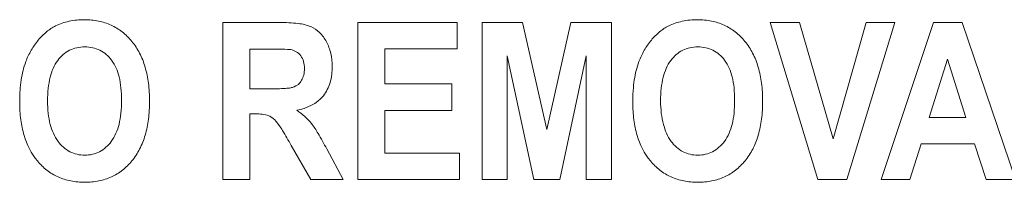
# Model space of a CAD drawing. Units: inches. Extents: x 0.49 to 7.58, y 3.92 to 7.3.
# Drawn here: x 5.57 to 5.6, y 4.7 to 4.71 of the extents above; entities that cross this region are included whole.
import ezdxf

# ---------------------------------------------------------------- set-up
doc = ezdxf.new("R2010")
doc.units = ezdxf.units.IN
doc.header["$MEASUREMENT"] = 0
doc.layers.add('Art', color=7, linetype='Continuous')

# ---------------------------------------------------------------- blocks, each defined once
blk = doc.blocks.new('block 2767')
at = {"layer": 'Art', "color": 7, "lineweight": 5, "true_color": 0xffffff}
blk.add_lwpolyline([(5.578966, 4.702136), (5.578966, 4.705423)], dxfattribs=at)
blk = doc.blocks.new('block 2776')
at = {"layer": 'Art', "color": 7, "lineweight": 5, "true_color": 0xffffff}
blk.add_lwpolyline([(5.579533, 4.703509), (5.579533, 4.702136)], dxfattribs=at)
blk = doc.blocks.new('block 2777')
at = {"layer": 'Art', "color": 7, "lineweight": 5, "true_color": 0xffffff}
blk.add_lwpolyline([(5.579533, 4.704867), (5.579533, 4.704033)], dxfattribs=at)
blk = doc.blocks.new('block 2804')
at = {"layer": 'Art', "color": 7, "lineweight": 5, "true_color": 0xffffff}
blk.add_lwpolyline([(5.581794, 4.702136), (5.581794, 4.705424)], dxfattribs=at)
blk = doc.blocks.new('block 2809')
at = {"layer": 'Art', "color": 7, "lineweight": 5, "true_color": 0xffffff}
blk.add_lwpolyline([(5.582361, 4.703584), (5.582361, 4.70269)], dxfattribs=at)
blk = doc.blocks.new('block 2810')
at = {"layer": 'Art', "color": 7, "lineweight": 5, "true_color": 0xffffff}
blk.add_lwpolyline([(5.582361, 4.704868), (5.582361, 4.704139)], dxfattribs=at)
blk = doc.blocks.new('block 2828')
at = {"layer": 'Art', "color": 7, "lineweight": 5, "true_color": 0xffffff}
blk.add_lwpolyline([(5.583768, 4.704139), (5.583768, 4.703584)], dxfattribs=at)
blk = doc.blocks.new('block 2831')
at = {"layer": 'Art', "color": 7, "lineweight": 5, "true_color": 0xffffff}
blk.add_lwpolyline([(5.583874, 4.705424), (5.583874, 4.704868)], dxfattribs=at)
blk = doc.blocks.new('block 2832')
at = {"layer": 'Art', "color": 7, "lineweight": 5, "true_color": 0xffffff}
blk.add_lwpolyline([(5.583927, 4.70269), (5.583927, 4.702136)], dxfattribs=at)
blk = doc.blocks.new('block 2837')
at = {"layer": 'Art', "color": 7, "lineweight": 5, "true_color": 0xffffff}
blk.add_lwpolyline([(5.584399, 4.702136), (5.584399, 4.705424)], dxfattribs=at)
blk = doc.blocks.new('block 2846')
at = {"layer": 'Art', "color": 7, "lineweight": 5, "true_color": 0xffffff}
blk.add_lwpolyline([(5.584926, 4.704724), (5.584926, 4.702136)], dxfattribs=at)
blk = doc.blocks.new('block 2865')
at = {"layer": 'Art', "color": 7, "lineweight": 5, "true_color": 0xffffff}
blk.add_lwpolyline([(5.586582, 4.704724), (5.586026, 4.702136)], dxfattribs=at)
blk = doc.blocks.new('block 2867')
at = {"layer": 'Art', "color": 7, "lineweight": 5, "true_color": 0xffffff}
blk.add_lwpolyline([(5.585756, 4.703181), (5.586259, 4.705424)], dxfattribs=at)
blk = doc.blocks.new('block 2885')
at = {"layer": 'Art', "color": 7, "lineweight": 5, "true_color": 0xffffff}
blk.add_lwpolyline([(5.591755, 4.702991), (5.592442, 4.705424)], dxfattribs=at)
blk = doc.blocks.new('block 2891')
at = {"layer": 'Art', "color": 7, "lineweight": 5, "true_color": 0xffffff}
blk.add_lwpolyline([(5.593043, 4.705424), (5.592038, 4.702136)], dxfattribs=at)
blk = doc.blocks.new('block 2908')
at = {"layer": 'Art', "color": 7, "lineweight": 5, "true_color": 0xffffff}
blk.add_lwpolyline([(5.594146, 4.704657), (5.593767, 4.703437)], dxfattribs=at)
blk = doc.blocks.new('block 2912')
at = {"layer": 'Art', "color": 7, "lineweight": 5, "true_color": 0xffffff}
blk.add_lwpolyline([(5.593594, 4.702883), (5.593362, 4.702136)], dxfattribs=at)
blk = doc.blocks.new('block 2927')
at = {"layer": 'Art', "color": 7, "lineweight": 5, "true_color": 0xffffff}
blk.add_lwpolyline([(5.592762, 4.702136), (5.593854, 4.705423)], dxfattribs=at)
blk = doc.blocks.new('block 3058')
at = {"layer": 'Art', "color": 7, "lineweight": 5, "true_color": 0xffffff}
blk.add_lwpolyline([(5.586582, 4.702136), (5.586582, 4.704724)], dxfattribs=at)
blk = doc.blocks.new('block 3062')
at = {"layer": 'Art', "color": 7, "lineweight": 5, "true_color": 0xffffff}
blk.add_lwpolyline([(5.587109, 4.705424), (5.587109, 4.702136)], dxfattribs=at)
blk = doc.blocks.new('block 3318')
at = {"layer": 'Art', "color": 7, "lineweight": 5, "true_color": 0xffffff}
blk.add_lwpolyline([(5.585246, 4.705424), (5.585756, 4.703181)], dxfattribs=at)
blk = doc.blocks.new('block 3320')
at = {"layer": 'Art', "color": 7, "lineweight": 5, "true_color": 0xffffff}
blk.add_lwpolyline([(5.58548, 4.702136), (5.584926, 4.704724)], dxfattribs=at)
blk = doc.blocks.new('block 3405')
at = {"layer": 'Art', "color": 7, "lineweight": 5, "true_color": 0xffffff}
blk.add_lwpolyline([(5.594453, 4.705423), (5.595575, 4.702136)], dxfattribs=at)
blk = doc.blocks.new('block 3456')
at = {"layer": 'Art', "color": 7, "lineweight": 5, "true_color": 0xffffff}
blk.add_lwpolyline([(5.59496, 4.702136), (5.594714, 4.702883)], dxfattribs=at)
blk = doc.blocks.new('block 3488')
at = {"layer": 'Art', "color": 7, "lineweight": 5, "true_color": 0xffffff}
blk.add_lwpolyline([(5.594533, 4.703437), (5.594146, 4.704657)], dxfattribs=at)
blk = doc.blocks.new('block 3495')
at = {"layer": 'Art', "color": 7, "lineweight": 5, "true_color": 0xffffff}
blk.add_lwpolyline([(5.591434, 4.702136), (5.590431, 4.705424)], dxfattribs=at)
blk = doc.blocks.new('block 3501')
at = {"layer": 'Art', "color": 7, "lineweight": 5, "true_color": 0xffffff}
blk.add_lwpolyline([(5.591046, 4.705424), (5.591755, 4.702991)], dxfattribs=at)
blk = doc.blocks.new('block 3740')
at = {"layer": 'Art', "color": 7, "lineweight": 5, "true_color": 0xffffff}
blk.add_lwpolyline([(5.58081, 4.702136), (5.580401, 4.702852)], dxfattribs=at)
blk = doc.blocks.new('block 3749')
at = {"layer": 'Art', "color": 7, "lineweight": 5, "true_color": 0xffffff}
blk.add_lwpolyline([(5.581145, 4.702778), (5.581488, 4.702136)], dxfattribs=at)
blk = doc.blocks.new('block 6529')
at = {"layer": 'Art', "color": 7, "lineweight": 5, "true_color": 0xffffff}
blk.add_lwpolyline([(5.593362, 4.702136), (5.592762, 4.702136)], dxfattribs=at)
blk = doc.blocks.new('block 6530')
at = {"layer": 'Art', "color": 7, "lineweight": 5, "true_color": 0xffffff}
blk.add_lwpolyline([(5.595575, 4.702136), (5.59496, 4.702136)], dxfattribs=at)
blk = doc.blocks.new('block 6533')
at = {"layer": 'Art', "color": 7, "lineweight": 5, "true_color": 0xffffff}
blk.add_lwpolyline([(5.584926, 4.702136), (5.584399, 4.702136)], dxfattribs=at)
blk = doc.blocks.new('block 6534')
at = {"layer": 'Art', "color": 7, "lineweight": 5, "true_color": 0xffffff}
blk.add_lwpolyline([(5.586026, 4.702136), (5.58548, 4.702136)], dxfattribs=at)
blk = doc.blocks.new('block 6535')
at = {"layer": 'Art', "color": 7, "lineweight": 5, "true_color": 0xffffff}
blk.add_lwpolyline([(5.587109, 4.702136), (5.586582, 4.702136)], dxfattribs=at)
blk = doc.blocks.new('block 6536')
at = {"layer": 'Art', "color": 7, "lineweight": 5, "true_color": 0xffffff}
blk.add_lwpolyline([(5.592038, 4.702136), (5.591434, 4.702136)], dxfattribs=at)
blk = doc.blocks.new('block 6537')
at = {"layer": 'Art', "color": 7, "lineweight": 5, "true_color": 0xffffff}
blk.add_lwpolyline([(5.581488, 4.702136), (5.58081, 4.702136)], dxfattribs=at)
blk = doc.blocks.new('block 6538')
at = {"layer": 'Art', "color": 7, "lineweight": 5, "true_color": 0xffffff}
blk.add_lwpolyline([(5.579533, 4.702136), (5.578966, 4.702136)], dxfattribs=at)
blk = doc.blocks.new('block 6539')
at = {"layer": 'Art', "color": 7, "lineweight": 5, "true_color": 0xffffff}
blk.add_lwpolyline([(5.583927, 4.702136), (5.581794, 4.702136)], dxfattribs=at)
blk = doc.blocks.new('block 6569')
at = {"layer": 'Art', "color": 7, "lineweight": 5, "true_color": 0xffffff}
blk.add_lwpolyline([(5.582361, 4.70269), (5.583927, 4.70269)], dxfattribs=at)
blk = doc.blocks.new('block 6578')
at = {"layer": 'Art', "color": 7, "lineweight": 5, "true_color": 0xffffff}
blk.add_lwpolyline([(5.594714, 4.702883), (5.593594, 4.702883)], dxfattribs=at)
blk = doc.blocks.new('block 6589')
at = {"layer": 'Art', "color": 7, "lineweight": 5, "true_color": 0xffffff}
blk.add_lwpolyline([(5.593767, 4.703437), (5.594533, 4.703437)], dxfattribs=at)
blk = doc.blocks.new('block 6593')
at = {"layer": 'Art', "color": 7, "lineweight": 5, "true_color": 0xffffff}
blk.add_lwpolyline([(5.579647, 4.703509), (5.579533, 4.703509)], dxfattribs=at)
blk = doc.blocks.new('block 6598')
at = {"layer": 'Art', "color": 7, "lineweight": 5, "true_color": 0xffffff}
blk.add_lwpolyline([(5.583768, 4.703584), (5.582361, 4.703584)], dxfattribs=at)
blk = doc.blocks.new('block 6608')
at = {"layer": 'Art', "color": 7, "lineweight": 5, "true_color": 0xffffff}
blk.add_lwpolyline([(5.579533, 4.704033), (5.579951, 4.704033)], dxfattribs=at)
blk = doc.blocks.new('block 6615')
at = {"layer": 'Art', "color": 7, "lineweight": 5, "true_color": 0xffffff}
blk.add_lwpolyline([(5.582361, 4.704139), (5.583768, 4.704139)], dxfattribs=at)
blk = doc.blocks.new('block 6621')
at = {"layer": 'Art', "color": 7, "lineweight": 5, "true_color": 0xffffff}
blk.add_lwpolyline([(5.579975, 4.704867), (5.579533, 4.704867)], dxfattribs=at)
blk = doc.blocks.new('block 6625')
at = {"layer": 'Art', "color": 7, "lineweight": 5, "true_color": 0xffffff}
blk.add_lwpolyline([(5.583874, 4.704868), (5.582361, 4.704868)], dxfattribs=at)
blk = doc.blocks.new('block 6645')
at = {"layer": 'Art', "color": 7, "lineweight": 5, "true_color": 0xffffff}
blk.add_lwpolyline([(5.578966, 4.705423), (5.580158, 4.705423)], dxfattribs=at)
blk = doc.blocks.new('block 6646')
at = {"layer": 'Art', "color": 7, "lineweight": 5, "true_color": 0xffffff}
blk.add_lwpolyline([(5.593854, 4.705423), (5.594453, 4.705423)], dxfattribs=at)
blk = doc.blocks.new('block 6658')
at = {"layer": 'Art', "color": 7, "lineweight": 5, "true_color": 0xffffff}
blk.add_lwpolyline([(5.581794, 4.705424), (5.583874, 4.705424)], dxfattribs=at)
blk = doc.blocks.new('block 6659')
at = {"layer": 'Art', "color": 7, "lineweight": 5, "true_color": 0xffffff}
blk.add_lwpolyline([(5.584399, 4.705424), (5.585246, 4.705424)], dxfattribs=at)
blk = doc.blocks.new('block 6660')
at = {"layer": 'Art', "color": 7, "lineweight": 5, "true_color": 0xffffff}
blk.add_lwpolyline([(5.586259, 4.705424), (5.587109, 4.705424)], dxfattribs=at)
blk = doc.blocks.new('block 6661')
at = {"layer": 'Art', "color": 7, "lineweight": 5, "true_color": 0xffffff}
blk.add_lwpolyline([(5.592442, 4.705424), (5.593043, 4.705424)], dxfattribs=at)
blk = doc.blocks.new('block 6662')
at = {"layer": 'Art', "color": 7, "lineweight": 5, "true_color": 0xffffff}
blk.add_lwpolyline([(5.590431, 4.705424), (5.591046, 4.705424)], dxfattribs=at)
blk = doc.blocks.new('block 11112')
at = {"layer": 'Art', "color": 7, "lineweight": 5, "true_color": 0xffffff}
blk.add_open_spline([(5.580519, 4.703587), (5.580578, 4.703547), (5.580635, 4.703504), (5.580687, 4.703456), (5.580736, 4.703411), (5.580782, 4.703363), (5.580823, 4.703312), (5.580875, 4.703246), (5.58092, 4.703175), (5.580963, 4.703102), (5.581027, 4.702996), (5.581087, 4.702887), (5.581145, 4.702778)], degree=3, knots=[0, 0, 0, 0, 1, 1, 1, 2, 2, 2, 3, 3, 3, 4, 4, 4, 4], dxfattribs=at)
blk = doc.blocks.new('block 11113')
at = {"layer": 'Art', "color": 7, "lineweight": 5, "true_color": 0xffffff}
blk.add_open_spline([(5.580158, 4.705423), (5.580288, 4.705423), (5.580417, 4.705418), (5.580546, 4.705401), (5.580637, 4.705389), (5.580728, 4.705372), (5.580811, 4.705335), (5.580879, 4.705305), (5.580941, 4.705263), (5.580995, 4.705212), (5.581053, 4.705156), (5.5811, 4.705091), (5.581138, 4.70502), (5.581179, 4.704944), (5.58121, 4.704862), (5.58123, 4.704777), (5.581251, 4.704687), (5.58126, 4.704594), (5.58126, 4.704501), (5.581261, 4.704388), (5.581247, 4.704274), (5.581214, 4.704164), (5.581184, 4.704066), (5.581139, 4.703971), (5.581075, 4.703891), (5.580942, 4.703725), (5.580727, 4.703622), (5.580519, 4.703587)], degree=3, knots=[0, 0, 0, 0, 1, 1, 1, 2, 2, 2, 3, 3, 3, 4, 4, 4, 5, 5, 5, 6, 6, 6, 7, 7, 7, 8, 8, 8, 9, 9, 9, 9], dxfattribs=at)
blk = doc.blocks.new('block 11114')
at = {"layer": 'Art', "color": 7, "lineweight": 5, "true_color": 0xffffff}
blk.add_open_spline([(5.580401, 4.702852), (5.580341, 4.702957), (5.580281, 4.703061), (5.580217, 4.703164), (5.580196, 4.703199), (5.580174, 4.703233), (5.580151, 4.703267), (5.58009, 4.703351), (5.580076, 4.703366), (5.580062, 4.70338), (5.579993, 4.70344), (5.579963, 4.703458), (5.579932, 4.703471), (5.579844, 4.703509), (5.579743, 4.703509), (5.579647, 4.703509)], degree=3, knots=[0, 0, 0, 0, 1, 1, 1, 2, 2, 2, 3, 3, 3, 4, 4, 4, 5, 5, 5, 5], dxfattribs=at)
blk = doc.blocks.new('block 12455')
at = {"layer": 'Art', "color": 7, "lineweight": 5, "true_color": 0xffffff}
blk.add_open_spline([(5.58969, 4.703791), (5.58969, 4.70388), (5.589687, 4.703968), (5.589677, 4.704056), (5.589669, 4.704133), (5.589657, 4.704209), (5.589638, 4.704284), (5.589606, 4.704409), (5.589557, 4.704531), (5.58948, 4.704635), (5.589415, 4.704721), (5.58933, 4.704795), (5.589233, 4.704842), (5.589186, 4.704866), (5.589136, 4.704883), (5.589085, 4.704894), (5.58903, 4.704906), (5.588974, 4.704912), (5.588918, 4.704912), (5.588862, 4.704912), (5.588806, 4.704906), (5.588752, 4.704894), (5.5887, 4.704883), (5.58865, 4.704865), (5.588602, 4.704842), (5.588504, 4.704793), (5.588419, 4.704718), (5.588354, 4.70463), (5.588276, 4.704526), (5.588227, 4.704403), (5.588195, 4.704278), (5.588175, 4.704202), (5.588162, 4.704125), (5.588153, 4.704048), (5.588143, 4.70396), (5.588139, 4.703871), (5.588139, 4.703782)], degree=3, knots=[0, 0, 0, 0, 1, 1, 1, 2, 2, 2, 3, 3, 3, 4, 4, 4, 5, 5, 5, 6, 6, 6, 7, 7, 7, 8, 8, 8, 9, 9, 9, 10, 10, 10, 11, 11, 11, 12, 12, 12, 12], dxfattribs=at)
blk = doc.blocks.new('block 12456')
at = {"layer": 'Art', "color": 7, "lineweight": 5, "true_color": 0xffffff}
blk.add_open_spline([(5.588139, 4.703782), (5.588139, 4.703694), (5.588144, 4.703607), (5.588154, 4.70352), (5.588163, 4.703443), (5.588177, 4.703366), (5.588197, 4.703291), (5.58823, 4.703165), (5.588281, 4.703041), (5.588359, 4.702936), (5.588425, 4.702847), (5.588511, 4.70277), (5.588609, 4.70272), (5.588656, 4.702696), (5.588705, 4.702678), (5.588756, 4.702666), (5.588809, 4.702653), (5.588864, 4.702648), (5.588918, 4.702648), (5.588973, 4.702648), (5.589027, 4.702653), (5.58908, 4.702666), (5.589131, 4.702677), (5.58918, 4.702695), (5.589226, 4.702719), (5.589324, 4.702769), (5.589408, 4.702845), (5.589474, 4.702934), (5.589552, 4.70304), (5.589604, 4.703164), (5.589636, 4.703291), (5.589656, 4.703367), (5.589669, 4.703445), (5.589677, 4.703523), (5.589686, 4.703612), (5.58969, 4.703702), (5.58969, 4.703791)], degree=3, knots=[0, 0, 0, 0, 1, 1, 1, 2, 2, 2, 3, 3, 3, 4, 4, 4, 5, 5, 5, 6, 6, 6, 7, 7, 7, 8, 8, 8, 9, 9, 9, 10, 10, 10, 11, 11, 11, 12, 12, 12, 12], dxfattribs=at)
blk = doc.blocks.new('block 12457')
at = {"layer": 'Art', "color": 7, "lineweight": 5, "true_color": 0xffffff}
blk.add_open_spline([(5.590276, 4.703775), (5.590276, 4.70365), (5.59027, 4.703524), (5.590253, 4.703399), (5.590239, 4.703286), (5.590216, 4.703175), (5.590184, 4.703066), (5.590155, 4.702966), (5.590117, 4.702868), (5.590069, 4.702776), (5.590023, 4.702689), (5.589969, 4.702606), (5.589907, 4.702529), (5.589847, 4.702457), (5.589781, 4.70239), (5.589707, 4.702333), (5.589636, 4.702277), (5.589558, 4.70223), (5.589476, 4.702192), (5.589392, 4.702154), (5.589304, 4.702126), (5.589214, 4.702108), (5.589117, 4.702089), (5.589018, 4.70208), (5.58892, 4.70208), (5.58882, 4.70208), (5.588721, 4.702089), (5.588623, 4.702108), (5.588532, 4.702126), (5.588443, 4.702154), (5.588359, 4.702192), (5.588276, 4.702229), (5.588198, 4.702276), (5.588126, 4.702332), (5.588052, 4.702389), (5.587985, 4.702455), (5.587926, 4.702527), (5.587798, 4.702682), (5.587706, 4.702867), (5.587648, 4.703059), (5.587615, 4.703167), (5.587593, 4.703277), (5.587579, 4.703389), (5.587571, 4.703449), (5.587565, 4.703509), (5.587561, 4.703569), (5.587558, 4.703633), (5.587556, 4.703696), (5.587556, 4.70376)], degree=3, knots=[0, 0, 0, 0, 1, 1, 1, 2, 2, 2, 3, 3, 3, 4, 4, 4, 5, 5, 5, 6, 6, 6, 7, 7, 7, 8, 8, 8, 9, 9, 9, 10, 10, 10, 11, 11, 11, 12, 12, 12, 13, 13, 13, 14, 14, 14, 15, 15, 15, 16, 16, 16, 16], dxfattribs=at)
blk = doc.blocks.new('block 12458')
at = {"layer": 'Art', "color": 7, "lineweight": 5, "true_color": 0xffffff}
blk.add_open_spline([(5.587556, 4.70376), (5.587556, 4.703801), (5.587556, 4.703842), (5.587558, 4.703883), (5.587559, 4.703922), (5.587561, 4.703962), (5.587564, 4.704001), (5.587569, 4.704075), (5.587577, 4.704148), (5.587588, 4.704222), (5.587608, 4.704351), (5.587638, 4.70448), (5.587684, 4.704603), (5.587715, 4.704685), (5.587753, 4.704765), (5.587797, 4.704841), (5.587841, 4.704916), (5.58789, 4.704987), (5.587945, 4.705054), (5.587998, 4.705117), (5.588055, 4.705176), (5.588118, 4.705227), (5.588177, 4.705275), (5.588241, 4.705316), (5.588308, 4.705349), (5.588397, 4.705394), (5.588493, 4.705426), (5.58859, 4.705447), (5.588696, 4.70547), (5.588804, 4.70548), (5.588912, 4.70548), (5.589011, 4.70548), (5.58911, 4.705471), (5.589207, 4.705452), (5.589297, 4.705433), (5.589386, 4.705405), (5.58947, 4.705367), (5.589553, 4.705329), (5.589631, 4.705282), (5.589703, 4.705226), (5.589777, 4.705168), (5.589845, 4.705101), (5.589905, 4.705028), (5.589967, 4.704952), (5.590022, 4.704869), (5.590067, 4.704781), (5.590115, 4.704688), (5.590153, 4.70459), (5.590183, 4.70449), (5.590216, 4.70438), (5.590238, 4.704268), (5.590253, 4.704155), (5.590269, 4.704029), (5.590276, 4.703902), (5.590276, 4.703775)], degree=3, knots=[0, 0, 0, 0, 1, 1, 1, 2, 2, 2, 3, 3, 3, 4, 4, 4, 5, 5, 5, 6, 6, 6, 7, 7, 7, 8, 8, 8, 9, 9, 9, 10, 10, 10, 11, 11, 11, 12, 12, 12, 13, 13, 13, 14, 14, 14, 15, 15, 15, 16, 16, 16, 17, 17, 17, 18, 18, 18, 18], dxfattribs=at)
blk = doc.blocks.new('block 12459')
at = {"layer": 'Art', "color": 7, "lineweight": 5, "true_color": 0xffffff}
blk.add_open_spline([(5.576848, 4.703791), (5.576848, 4.70388), (5.576844, 4.703968), (5.576835, 4.704056), (5.576826, 4.704133), (5.576814, 4.704209), (5.576795, 4.704284), (5.576764, 4.704409), (5.576714, 4.704531), (5.576637, 4.704635), (5.576572, 4.704721), (5.576487, 4.704795), (5.576391, 4.704842), (5.576343, 4.704866), (5.576293, 4.704883), (5.576242, 4.704894), (5.576187, 4.704906), (5.576132, 4.704912), (5.576076, 4.704912), (5.57602, 4.704912), (5.575964, 4.704906), (5.575909, 4.704894), (5.575857, 4.704883), (5.575807, 4.704865), (5.575759, 4.704842), (5.575662, 4.704793), (5.575576, 4.704718), (5.575511, 4.70463), (5.575434, 4.704526), (5.575384, 4.704403), (5.575352, 4.704278), (5.575333, 4.704202), (5.57532, 4.704125), (5.575311, 4.704048), (5.575301, 4.70396), (5.575297, 4.703871), (5.575297, 4.703782)], degree=3, knots=[0, 0, 0, 0, 1, 1, 1, 2, 2, 2, 3, 3, 3, 4, 4, 4, 5, 5, 5, 6, 6, 6, 7, 7, 7, 8, 8, 8, 9, 9, 9, 10, 10, 10, 11, 11, 11, 12, 12, 12, 12], dxfattribs=at)
blk = doc.blocks.new('block 12476')
at = {"layer": 'Art', "color": 7, "lineweight": 5, "true_color": 0xffffff}
blk.add_open_spline([(5.575297, 4.703782), (5.575297, 4.703694), (5.575301, 4.703607), (5.575311, 4.70352), (5.57532, 4.703443), (5.575334, 4.703366), (5.575354, 4.703291), (5.575387, 4.703165), (5.575439, 4.703041), (5.575517, 4.702936), (5.575583, 4.702847), (5.575668, 4.70277), (5.575766, 4.70272), (5.575813, 4.702696), (5.575863, 4.702678), (5.575914, 4.702666), (5.575967, 4.702653), (5.576021, 4.702648), (5.576076, 4.702648), (5.57613, 4.702648), (5.576184, 4.702653), (5.576237, 4.702666), (5.576288, 4.702677), (5.576337, 4.702695), (5.576384, 4.702719), (5.576481, 4.702769), (5.576566, 4.702845), (5.576631, 4.702934), (5.57671, 4.70304), (5.576761, 4.703164), (5.576794, 4.703291), (5.576813, 4.703367), (5.576826, 4.703445), (5.576834, 4.703523), (5.576844, 4.703612), (5.576848, 4.703702), (5.576848, 4.703791)], degree=3, knots=[0, 0, 0, 0, 1, 1, 1, 2, 2, 2, 3, 3, 3, 4, 4, 4, 5, 5, 5, 6, 6, 6, 7, 7, 7, 8, 8, 8, 9, 9, 9, 10, 10, 10, 11, 11, 11, 12, 12, 12, 12], dxfattribs=at)
blk = doc.blocks.new('block 12479')
at = {"layer": 'Art', "color": 7, "lineweight": 5, "true_color": 0xffffff}
blk.add_open_spline([(5.577434, 4.703775), (5.577434, 4.70365), (5.577427, 4.703524), (5.577411, 4.703399), (5.577396, 4.703286), (5.577374, 4.703175), (5.577341, 4.703066), (5.577312, 4.702966), (5.577274, 4.702868), (5.577226, 4.702776), (5.577181, 4.702688), (5.577126, 4.702606), (5.577064, 4.702529), (5.577005, 4.702457), (5.576938, 4.70239), (5.576864, 4.702333), (5.576793, 4.702277), (5.576715, 4.70223), (5.576633, 4.702192), (5.576549, 4.702154), (5.576461, 4.702126), (5.576371, 4.702108), (5.576274, 4.702089), (5.576176, 4.70208), (5.576077, 4.70208), (5.575978, 4.70208), (5.575878, 4.702089), (5.575781, 4.702108), (5.57569, 4.702126), (5.5756, 4.702154), (5.575516, 4.702192), (5.575433, 4.702229), (5.575355, 4.702276), (5.575283, 4.702332), (5.575209, 4.702389), (5.575142, 4.702455), (5.575083, 4.702527), (5.574955, 4.702682), (5.574864, 4.702867), (5.574805, 4.703059), (5.574773, 4.703167), (5.574751, 4.703278), (5.574736, 4.703389), (5.574728, 4.703449), (5.574722, 4.703509), (5.574719, 4.703569), (5.574715, 4.703633), (5.574713, 4.703696), (5.574713, 4.70376)], degree=3, knots=[0, 0, 0, 0, 1, 1, 1, 2, 2, 2, 3, 3, 3, 4, 4, 4, 5, 5, 5, 6, 6, 6, 7, 7, 7, 8, 8, 8, 9, 9, 9, 10, 10, 10, 11, 11, 11, 12, 12, 12, 13, 13, 13, 14, 14, 14, 15, 15, 15, 16, 16, 16, 16], dxfattribs=at)
blk = doc.blocks.new('block 12480')
at = {"layer": 'Art', "color": 7, "lineweight": 5, "true_color": 0xffffff}
blk.add_open_spline([(5.574713, 4.70376), (5.574713, 4.703801), (5.574714, 4.703842), (5.574715, 4.703883), (5.574716, 4.703922), (5.574718, 4.703962), (5.574721, 4.704001), (5.574726, 4.704075), (5.574734, 4.704148), (5.574745, 4.704222), (5.574765, 4.704351), (5.574795, 4.70448), (5.574841, 4.704603), (5.574872, 4.704685), (5.57491, 4.704765), (5.574955, 4.704841), (5.574998, 4.704916), (5.575048, 4.704987), (5.575103, 4.705054), (5.575155, 4.705117), (5.575212, 4.705176), (5.575276, 4.705227), (5.575334, 4.705275), (5.575398, 4.705316), (5.575466, 4.705349), (5.575555, 4.705394), (5.57565, 4.705426), (5.575747, 4.705447), (5.575853, 4.70547), (5.575961, 4.70548), (5.57607, 4.70548), (5.576169, 4.70548), (5.576267, 4.705471), (5.576364, 4.705452), (5.576455, 4.705433), (5.576543, 4.705405), (5.576627, 4.705367), (5.57671, 4.705329), (5.576788, 4.705282), (5.57686, 4.705226), (5.576935, 4.705168), (5.577002, 4.705101), (5.577062, 4.705028), (5.577125, 4.704952), (5.577179, 4.704869), (5.577224, 4.704781), (5.577272, 4.704688), (5.577311, 4.70459), (5.57734, 4.70449), (5.577373, 4.70438), (5.577396, 4.704268), (5.57741, 4.704155), (5.577427, 4.704029), (5.577434, 4.703902), (5.577434, 4.703775)], degree=3, knots=[0, 0, 0, 0, 1, 1, 1, 2, 2, 2, 3, 3, 3, 4, 4, 4, 5, 5, 5, 6, 6, 6, 7, 7, 7, 8, 8, 8, 9, 9, 9, 10, 10, 10, 11, 11, 11, 12, 12, 12, 13, 13, 13, 14, 14, 14, 15, 15, 15, 16, 16, 16, 17, 17, 17, 18, 18, 18, 18], dxfattribs=at)
blk = doc.blocks.new('block 12567')
at = {"layer": 'Art', "color": 7, "lineweight": 5, "true_color": 0xffffff}
blk.add_open_spline([(5.579951, 4.704033), (5.580061, 4.704033), (5.580172, 4.704035), (5.580282, 4.704044), (5.580318, 4.704047), (5.580355, 4.70405), (5.58039, 4.704056), (5.580414, 4.70406), (5.580438, 4.704066), (5.58046, 4.704074), (5.580523, 4.704107), (5.580538, 4.704117), (5.580551, 4.704128), (5.580578, 4.704152), (5.580601, 4.704181), (5.580619, 4.704213), (5.580639, 4.704247), (5.580653, 4.704285), (5.580662, 4.704324), (5.580673, 4.704368), (5.580677, 4.704414), (5.580677, 4.70446), (5.580677, 4.70451), (5.580671, 4.704561), (5.580658, 4.704609), (5.580646, 4.704651), (5.580628, 4.704692), (5.580601, 4.704727), (5.58055, 4.704794), (5.58047, 4.70484), (5.580388, 4.704856)], degree=3, knots=[0, 0, 0, 0, 1, 1, 1, 2, 2, 2, 3, 3, 3, 4, 4, 4, 5, 5, 5, 6, 6, 6, 7, 7, 7, 8, 8, 8, 9, 9, 9, 10, 10, 10, 10], dxfattribs=at)
blk = doc.blocks.new('block 12568')
at = {"layer": 'Art', "color": 7, "lineweight": 5, "true_color": 0xffffff}
blk.add_open_spline([(5.580388, 4.704856), (5.580216, 4.704868), (5.580095, 4.704867), (5.579975, 4.704867)], degree=3, dxfattribs=at)

msp = doc.modelspace()

# ---------------------------------------------------------------- block references
at = {"layer": 'Art'}
for name in ['block 12480', 'block 2767', 'block 6645', 'block 11113', 'block 2804', 'block 6658', 'block 2831', 'block 2837', 'block 6659', 'block 3318', 'block 2867', 'block 6660', 'block 3062', 'block 12458', 'block 3495', 'block 6662', 'block 3501', 'block 2885', 'block 2891', 'block 6661', 'block 2927', 'block 6646', 'block 3405', 'block 12459', 'block 2777', 'block 6621', 'block 12567', 'block 12568', 'block 2810', 'block 6625', 'block 12455', 'block 2846', 'block 3320', 'block 2865', 'block 3058', 'block 2908', 'block 3488', 'block 6615', 'block 2828', 'block 6608', 'block 12479', 'block 12476', 'block 12457', 'block 12456', 'block 11112', 'block 2809', 'block 6598', 'block 2776', 'block 6593', 'block 11114', 'block 6589', 'block 3740', 'block 3749', 'block 6569', 'block 2832', 'block 2912', 'block 6578', 'block 3456', 'block 6538', 'block 6537', 'block 6539', 'block 6533', 'block 6534', 'block 6535', 'block 6536', 'block 6529', 'block 6530']:
    msp.add_blockref(name, (0, 0), dxfattribs=at)

doc.saveas('drawing.dxf')
